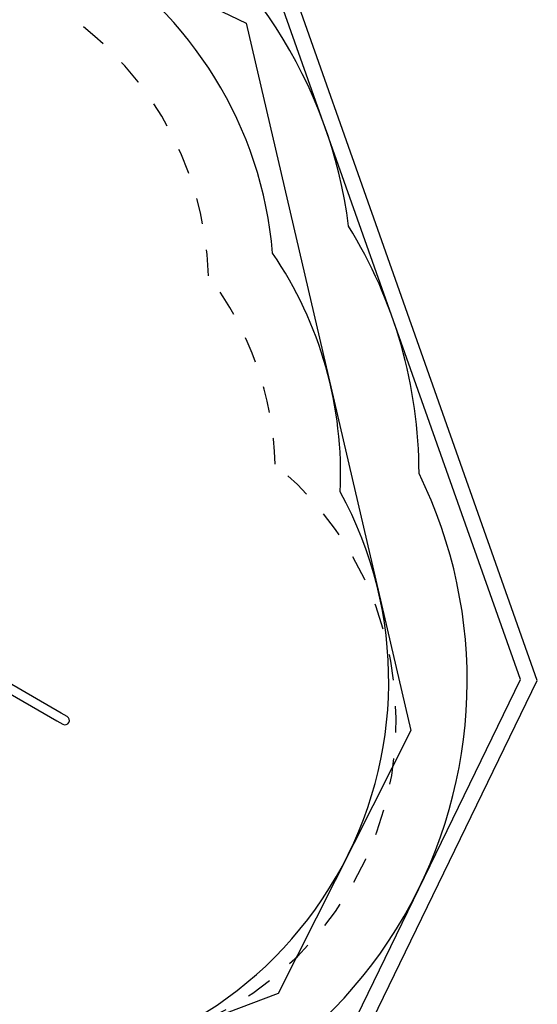
# Model space of a CAD drawing. Extents: x -6 to 6.1, y -4.3 to 4.8.
# Drawn here: x 4.2 to 6.1, y -1 to 2.8 of the extents above; entities that cross this region are included whole.
import ezdxf

# ---------------------------------------------------------------- set-up
doc = ezdxf.new("R2010")
doc.units = 0
doc.linetypes.add('DASHED', pattern=[0.01905, 0.0127, -0.00635])
for name, color, linetype in [('EN1176IMPACTAREA', 7, 'Continuous'), ('LAYER01', 7, 'Continuous'), ('LAYER02', 7, 'Continuous'), ('LAYER04', 7, 'Continuous'), ('LAYER05', 7, 'Continuous'), ('RECOMMENDEDMINIMUMSPACE', 7, 'Continuous')]:
    doc.layers.add(name, color=color, linetype=linetype)

msp = doc.modelspace()

# ---------------------------------------------------------------- linework, layer by layer
at = {"layer": 'EN1176IMPACTAREA', "color": 54, "linetype": 'Continuous'}
msp.add_lwpolyline([(0.1943, -0.0422, 0.93054), (2.6927, -1.8423), (3.3141, -1.4859, 0.140087), (4.1037, -1.2493, 0.563809), (5.3876, 0.9734, 0.162352), (5.1292, 1.8867, 0.507022), (3.0418, 3.1635), (2.4891, 3.5833, 0.265768), (1.0165, 4.5426, 0.068564), (0.5379, 4.6086), (0.175, 4.6086, 0.068253)], format="xyb", dxfattribs=at)
at = {"layer": 'LAYER01', "color": 7, "linetype": 'Continuous'}
for p, q in [((4.3205, 0.1271), (4.0444, 0.2865)), ((4.0275, 0.2574), (4.3036, 0.0979)), ((4.3437, 0.1137), (4.3205, 0.1271)), ((4.3036, 0.0979), (4.3268, 0.0845))]:
    msp.add_line(p, q, dxfattribs=at)
msp.add_arc((4.3352, 0.0991), 0.0168, 239.9899, 59.9899, dxfattribs=at)
at = {"layer": 'LAYER02', "color": 7, "linetype": 'Continuous'}
msp.add_lwpolyline([(-1.5208, -1.9646), (-1.5208, -3.5304), (-2.1066, -4.1162), (-3.384, -4.1162), (-3.9698, -3.5304), (-3.9698, -2.089), (-5.7958, 1.1044), (-5.7958, 2.4586), (-4.0052, 4.204), (0.9975, 4.6985), (5.0285, 2.7661), (5.6574, 0.0608), (5.1502, -0.9462), (1.7475, -2.2324), (0.11, -1.2866)], close=True, dxfattribs=at)
at = {"layer": 'LAYER04', "color": 7, "linetype": 'Continuous'}
for points in [[(-4.0711, 4.3632), (-5.9558, 2.5261), (-5.9558, 1.3256), (-4.551, -3.5248), (-3.3271, -4.2762), (-2.1298, -4.2762), (5.3222, -1.4358), (6.1416, 0.2514), (5.1029, 3.1903), (0.9197, 4.8498)], [(-4.0443, 4.3055), (-5.8958, 2.5008), (-5.8958, 1.3341), (-4.4998, -3.4858), (-3.3102, -4.2162), (-2.1408, -4.2162), (5.2786, -1.3882), (6.0767, 0.2551), (5.0554, 3.1445), (0.9111, 4.7887)]]:
    msp.add_lwpolyline(points, close=True, dxfattribs=at)
at = {"layer": 'LAYER05', "color": 7, "linetype": 'DASHED'}
msp.add_lwpolyline([(0.3071, 0.4742), (0.3442, 0.4742), (0.7845, 0.22, 1.170623), (2.5278, -1.6486), (3.2487, -1.2352, 0.133669), (3.8882, -1.0863, 0.848818), (5.1386, 1.0786, 0.15672), (4.8839, 1.7997, 0.556741), (3.0191, 2.8768, 0.034036), (2.8494, 2.8868), (2.0143, 3.369, 0.272312), (0.9299, 4.0255, 0.079931), (0.5379, 4.0886), (0.175, 4.0886, 0.079879)], format="xyb", dxfattribs=at)
at = {"layer": 'RECOMMENDEDMINIMUMSPACE', "color": 7, "linetype": 'Continuous'}
msp.add_lwpolyline([(-0.1665, -0.0814, 0.862273), (2.8864, -2.077), (3.399, -1.783, 0.116764), (4.1937, -1.5456, 0.533456), (5.6892, 1.0435, 0.13927), (5.4199, 1.9896, 0.481219), (2.9953, 3.4672), (2.4915, 3.7803, 0.239419), (1.0323, 4.642, 0.066995), (0.5379, 4.7086), (0.175, 4.7086, 0.065967)], format="xyb", dxfattribs=at)

doc.saveas('drawing.dxf')
